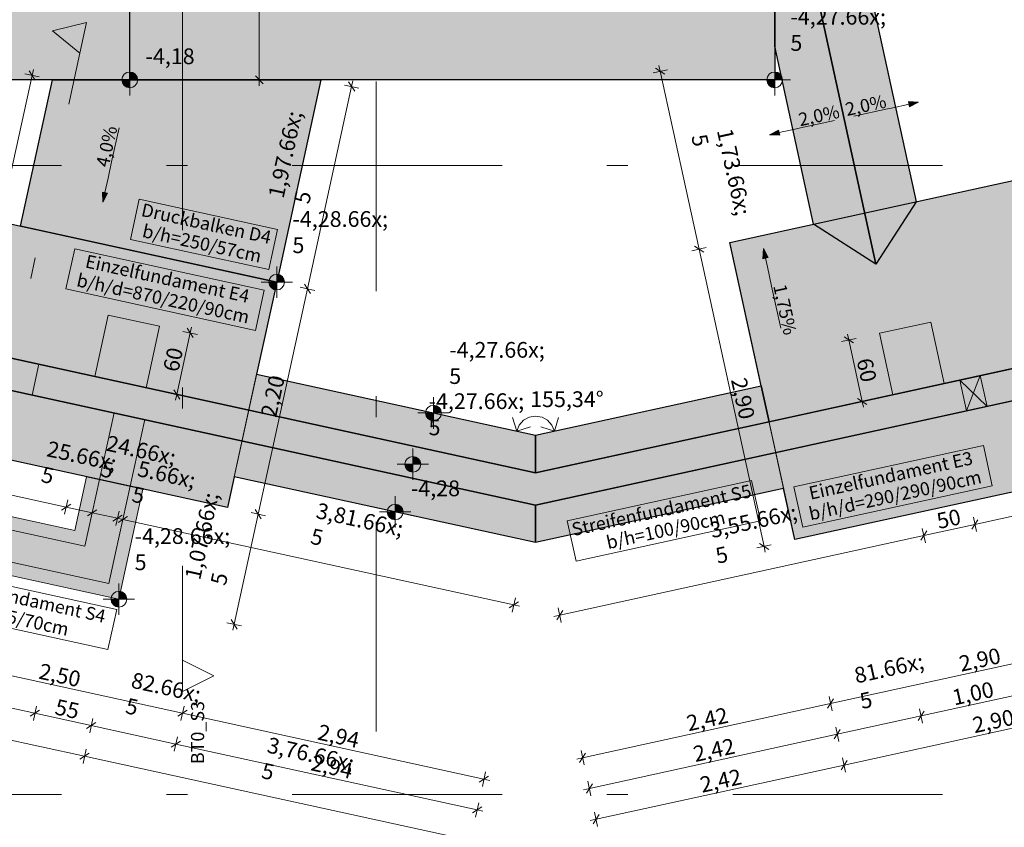
# Model space of a CAD drawing. Extents: x 0 to 78.5, y 0 to 44.5.
# Drawn here: x 13.3 to 18, y 4.2 to 8 of the extents above; entities that cross this region are included whole.
import ezdxf
from ezdxf.xclip import XClip

# ---------------------------------------------------------------- set-up
doc = ezdxf.new("R2010")
doc.units = 0
doc.header["$MEASUREMENT"] = 0
doc.header["$XCLIPFRAME"] = 0
for name, pattern in [('Raster', [0.2, 0.1, -0.05, 0, -0.05]), ('Schnittlinie', [0.3, 0.15, -0.075, 0, -0.075]), ('Wipeout_Contour', [50, 0, -50])]:
    doc.linetypes.add(name, pattern=pattern)
for name, color, linetype in [('90 Schnitt Marker.BT0', 7, 'Continuous'), ('95 L5 Ausführungsplanung Fundament', 7, 'Continuous'), ('Neubau_00 Achsraster', 7, 'Continuous'), ('Neubau_10 Stütze', 7, 'Continuous'), ('Neubau_10 Wand außen', 7, 'Continuous'), ('Neubau_20 Fundament', 7, 'Continuous'), ('Neubau_95 L5 Ausführungsplanung Fundament', 7, 'Continuous')]:
    doc.layers.add(name, color=color, linetype=linetype)
doc.styles.add('ERSTELLTER_STIL_13', font='arial.ttf')
doc.styles.add('ERSTELLTER_STIL_6', font='ARIALN.TTF')

# ---------------------------------------------------------------- blocks, each defined once
blk = doc.blocks.new('Zeichnung_4_1', base_point=(-37.1497, -6.5463))
at = {"layer": '95 L5 Ausführungsplanung Fundament', "linetype": 'Continuous', "lineweight": 0, "true_color": 0x000000}
blk.add_hatch(color=18, dxfattribs=at).paths.add_polyline_path([(13.6212, 7.9997), (13.4587, 7.9585), (13.5892, 7.8532)])
at = {"layer": 'Neubau_10 Wand außen', "linetype": 'Continuous', "lineweight": 18, "true_color": 0x9b9b9b}
for points in [[(17.8824, 6.3153), (17.7847, 6.2939), (17.8496, 6.2313)], [(17.8167, 6.1474), (17.9144, 6.1687), (17.8496, 6.2313)]]:
    blk.add_hatch(color=253, dxfattribs=at).paths.add_polyline_path(points)
at = {"layer": 'Neubau_20 Fundament', "linetype": 'Continuous', "lineweight": 0, "true_color": 0x383634}
blk.add_hatch(color=250, dxfattribs=at).paths.add_polyline_path([(10.7518, 7.7254), (16.902, 7.7254), (16.902, 10.3679), (17.9918, 10.3679), (17.9918, 12.3678), (16.902, 12.3678), (16.902, 19.5178), (17.9918, 19.5178), (17.9918, 20.6178), (16.902, 20.6178), (16.902, 21.3178), (15.6018, 21.3178), (15.6018, 26.6294), (10.7518, 25.0018)])
at = {"layer": 'Neubau_20 Fundament', "linetype": 'Continuous', "lineweight": 0, "true_color": 0x002a00}
for points in [[(17.0874, 7.0372), (17.5759, 7.1439), (16.902, 10.2269), (16.902, 7.8855)], [(13.3065, 7.0281), (14.5277, 6.7612), (14.7384, 7.7254), (13.4589, 7.7254)], [(10.8369, 6.4418), (10.7222, 5.9167), (13.7751, 5.2496), (13.8899, 5.7747), (13.6212, 5.8334), (13.5652, 5.5769), (11.0496, 6.1267), (11.1056, 6.3831)], [(15.762, 6.0309), (14.4316, 6.3216), (14.3249, 5.8331), (15.762, 5.5191), (16.9444, 5.7776), (16.8377, 6.266)]]:
    blk.add_hatch(color=98, dxfattribs=at).paths.add_polyline_path(points)
at = {"layer": 'Neubau_20 Fundament', "linetype": 'Continuous', "lineweight": 0, "true_color": 0x003f35}
for points in [[(10.0432, 6.6153), (14.2929, 5.6866), (14.5277, 6.7612), (13.3065, 7.0281), (11.4992, 7.4231), (10.278, 7.6899)], [(16.6882, 6.9499), (16.9978, 5.5333), (18.4144, 5.843), (18.1047, 7.2595)]]:
    blk.add_hatch(color=128, dxfattribs=at).paths.add_polyline_path(points)
at = {"layer": 'Neubau_95 L5 Ausführungsplanung Fundament', "linetype": 'Continuous', "lineweight": 0, "true_color": 0x000000}
for points in [[(13.8269, 7.7254), (13.8644, 7.7254), (13.8615, 7.7397), (13.8534, 7.7519), (13.8412, 7.76), (13.8269, 7.7629)], [(16.902, 7.7254), (16.9395, 7.7254), (16.9366, 7.7397), (16.9285, 7.7519), (16.9163, 7.76), (16.902, 7.7629)], [(13.8269, 7.7254), (13.7894, 7.7254), (13.7922, 7.711), (13.8004, 7.6989), (13.8125, 7.6907), (13.8269, 7.6879)], [(16.902, 7.7254), (16.8645, 7.7254), (16.8673, 7.711), (16.8755, 7.6989), (16.8876, 7.6907), (16.902, 7.6879)], [(17.588, 7.6192), (17.5398, 7.6215), (17.5451, 7.597)], [(16.878, 7.464), (16.9263, 7.4618), (16.9209, 7.4862)], [(13.6983, 7.1422), (13.7205, 7.1851), (13.6961, 7.1905)], [(16.8481, 6.9207), (16.8458, 6.8725), (16.8703, 6.8778)], [(14.5277, 6.7612), (14.4902, 6.7612), (14.4931, 6.7469), (14.5012, 6.7347), (14.5134, 6.7266), (14.5277, 6.7237)], [(14.5277, 6.7612), (14.5652, 6.7612), (14.5624, 6.7756), (14.5542, 6.7878), (14.5421, 6.7959), (14.5277, 6.7987)], [(15.275, 6.1373), (15.3125, 6.1373), (15.3097, 6.1517), (15.3015, 6.1638), (15.2894, 6.172), (15.275, 6.1748)], [(15.275, 6.1373), (15.2375, 6.1373), (15.2404, 6.123), (15.2485, 6.1108), (15.2607, 6.1027), (15.275, 6.0998)], [(15.1767, 5.8927), (15.2142, 5.8927), (15.2114, 5.907), (15.2033, 5.9192), (15.1911, 5.9273), (15.1767, 5.9302)], [(15.1767, 5.8927), (15.1392, 5.8927), (15.1421, 5.8783), (15.1502, 5.8661), (15.1624, 5.858), (15.1767, 5.8552)], [(15.0924, 5.6654), (15.1299, 5.6654), (15.1271, 5.6798), (15.1189, 5.6919), (15.1068, 5.7001), (15.0924, 5.7029)], [(15.0924, 5.6654), (15.0549, 5.6654), (15.0578, 5.6511), (15.0659, 5.6389), (15.0781, 5.6308), (15.0924, 5.6279)], [(13.7751, 5.2496), (13.8126, 5.2496), (13.8098, 5.2639), (13.8017, 5.2761), (13.7895, 5.2842), (13.7751, 5.2871)], [(13.7751, 5.2496), (13.7376, 5.2496), (13.7405, 5.2352), (13.7486, 5.223), (13.7608, 5.2149), (13.7751, 5.2121)]]:
    blk.add_hatch(color=18, dxfattribs=at).paths.add_polyline_path(points)
at = {"layer": '90 Schnitt Marker.BT0', "color": 7, "linetype": 'Schnittlinie', "lineweight": 13, "ltscale": 10}
blk.add_line((14.078, 33.3087), (14.078, 4.9587), dxfattribs=at)
at = {"layer": '95 L5 Ausführungsplanung Fundament', "color": 7, "linetype": 'Schnittlinie', "lineweight": 13, "ltscale": 10}
blk.add_line((12.874, 4.5804), (13.5892, 7.8532), dxfattribs=at)
at = {"layer": '95 L5 Ausführungsplanung Fundament', "color": 7, "linetype": 'Continuous', "lineweight": 13, "ltscale": 10, "flags": 128}
blk.add_lwpolyline([(13.6212, 7.9997), (13.5892, 7.8532), (13.4587, 7.9585)], close=True, dxfattribs=at)
at = {"layer": 'Neubau_00 Achsraster', "color": 5, "linetype": 'Raster', "lineweight": 18, "ltscale": 10}
for p, q in [((15.0018, 41.3178), (15.0018, 3.3178)), ((2.0018, 7.3178), (34.0018, 7.3178)), ((2.0018, 4.3178), (34.0018, 4.3178))]:
    blk.add_line(p, q, dxfattribs=at)
at = {"layer": 'Neubau_10 Stütze', "color": 9, "linetype": 'Continuous', "lineweight": 18, "ltscale": 10, "true_color": 0xc3c3c3, "flags": 128}
for points in [[(13.9043, 6.2577), (13.9683, 6.5508), (13.7241, 6.6042), (13.66, 6.3111)], [(17.7103, 6.2777), (17.6463, 6.5707), (17.402, 6.5173), (17.4661, 6.2243)]]:
    blk.add_lwpolyline(points, dxfattribs=at)
at = {"layer": 'Neubau_10 Wand außen', "color": 9, "linetype": 'Continuous', "lineweight": 18, "ltscale": 10, "true_color": 0xc3c3c3}
for p, q in [((13.3929, 6.3695), (12.1887, 6.6326)), ((13.3609, 6.2229), (12.1567, 6.4861)), ((13.3929, 6.3695), (13.3609, 6.2229)), ((13.3929, 6.3695), (13.3609, 6.2229)), ((17.7847, 6.2939), (17.9144, 6.1687)), ((17.8824, 6.3153), (17.8167, 6.1474))]:
    blk.add_line(p, q, dxfattribs=at)
at = {"layer": 'Neubau_10 Wand außen', "color": 9, "linetype": 'Continuous', "lineweight": 18, "ltscale": 10, "true_color": 0xc3c3c3, "flags": 128}
for points in [[(20.4345, 6.8731), (17.8824, 6.3153)], [(17.9144, 6.1687), (20.1761, 6.6631)], [(13.66, 6.3111), (13.3929, 6.3695)], [(17.7847, 6.2939), (17.7103, 6.2777)], [(17.8824, 6.3153), (17.7847, 6.2939)], [(17.7847, 6.2939), (17.8167, 6.1474)], [(17.9144, 6.1687), (17.8824, 6.3153)], [(15.762, 5.8518), (13.9043, 6.2577)], [(13.3609, 6.2229), (13.7517, 6.1375)], [(17.4661, 6.2243), (15.762, 5.8518)], [(17.8167, 6.1474), (17.9144, 6.1687)], [(13.7517, 6.1375), (13.6129, 5.5025)], [(13.7594, 5.4705), (13.8982, 6.1055)], [(13.8982, 6.1055), (15.762, 5.6982)], [(16.1133, 5.775), (17.8167, 6.1474)], [(13.6129, 5.5025), (10.9752, 6.0789)], [(10.9431, 5.9324), (13.7274, 5.324)], [(15.762, 5.6982), (16.1133, 5.775)], [(13.7274, 5.324), (13.7594, 5.4705)]]:
    blk.add_lwpolyline(points, dxfattribs=at)
at = {"layer": 'Neubau_20 Fundament', "color": 7, "linetype": 'Continuous', "lineweight": 13, "ltscale": 10, "flags": 128}
for points in [[(10.7518, 7.7254), (16.902, 7.7254), (16.902, 10.3679), (17.9918, 10.3679), (17.9918, 12.3678), (16.902, 12.3678), (16.902, 19.5178), (17.9918, 19.5178), (17.9918, 20.6178), (16.902, 20.6178), (16.902, 21.3178), (15.6018, 21.3178), (15.6018, 26.6294), (10.7518, 25.0018)], [(17.0874, 7.0372), (17.5759, 7.1439), (16.902, 10.2269), (16.902, 7.8855)], [(13.3065, 7.0281), (14.5277, 6.7612), (14.7384, 7.7254), (13.4589, 7.7254)], [(10.0432, 6.6153), (14.2929, 5.6866), (14.5277, 6.7612), (13.3065, 7.0281), (11.4992, 7.4231), (10.278, 7.6899)], [(16.6882, 6.9499), (16.9978, 5.5333), (18.4144, 5.843), (18.1047, 7.2595)], [(10.8369, 6.4418), (10.7222, 5.9167), (13.7751, 5.2496), (13.8899, 5.7747), (13.6212, 5.8334), (13.5652, 5.5769), (11.0496, 6.1267), (11.1056, 6.3831)], [(15.762, 6.0309), (14.4316, 6.3216), (14.3249, 5.8331), (15.762, 5.5191), (16.9444, 5.7776), (16.8377, 6.266)]]:
    blk.add_lwpolyline(points, close=True, dxfattribs=at)
at = {"layer": 'Neubau_20 Fundament', "color": 7, "linetype": 'Continuous', "lineweight": 25, "ltscale": 10, "flags": 128}
for points in [[(13.8269, 7.7254), (13.8269, 26.0338)], [(16.902, 21.3178), (16.902, 20.6178), (16.902, 19.5178), (16.902, 12.3678), (16.902, 10.3679), (16.902, 7.7254)], [(17.385, 6.8463), (16.902, 9.0562), (16.902, 10.2269)], [(16.902, 10.2269), (17.5759, 7.1439)], [(16.902, 9.0562), (17.385, 6.8463)], [(17.0874, 7.0372), (16.902, 7.8855), (16.902, 9.0562)], [(13.8269, 7.7254), (10.7518, 7.7254)], [(13.3065, 7.0281), (13.4589, 7.7254)], [(13.4589, 7.7254), (14.7384, 7.7254)], [(16.902, 7.7254), (13.8269, 7.7254)], [(14.7384, 7.7254), (14.5277, 6.7612)], [(10.278, 7.6899), (14.5277, 6.7612)], [(8.9791, 7.334), (15.762, 5.8518), (23.4205, 7.5259)], [(23.4525, 7.3793), (15.762, 5.6982), (8.9791, 7.1805)], [(15.762, 5.8518), (8.9791, 7.334)], [(16.6882, 6.9499), (18.1047, 7.2595)], [(8.9791, 7.1805), (15.762, 5.6982)], [(17.5759, 7.1439), (17.385, 6.8463)], [(14.5277, 6.7612), (13.3065, 7.0281)], [(17.385, 6.8463), (17.0874, 7.0372)], [(16.875, 6.0951), (16.8377, 6.266), (16.6882, 6.9499)], [(14.5277, 6.7612), (14.4316, 6.3216)], [(14.2929, 5.6866), (10.0432, 6.6153)], [(15.762, 5.6982), (19.8867, 6.5999)], [(18.2916, 6.4047), (16.875, 6.0951)], [(14.4316, 6.3216), (15.762, 6.0309)], [(15.762, 6.0309), (16.8377, 6.266)], [(16.8377, 6.266), (16.875, 6.0951)], [(16.875, 6.0951), (15.762, 5.8518)], [(15.762, 6.0309), (15.762, 5.8518)], [(15.762, 5.8518), (15.762, 6.0309)], [(14.3249, 5.8331), (14.2929, 5.6866)], [(15.762, 5.5191), (14.3249, 5.8331)], [(18.4144, 5.843), (16.9978, 5.5333)], [(16.9444, 5.7776), (15.762, 5.5191)], [(16.9978, 5.5333), (16.9444, 5.7776)], [(15.762, 5.5191), (15.762, 5.6982)], [(15.762, 5.6982), (15.762, 5.5191)]]:
    blk.add_lwpolyline(points, dxfattribs=at)
at = {"layer": 'Neubau_95 L5 Ausführungsplanung Fundament', "color": 7, "linetype": 'Continuous', "lineweight": 13, "ltscale": 10}
for p, q in [((14.4445, 7.7254), (14.4445, 8.4754)), ((13.8269, 7.6504), (13.8269, 7.8004)), ((16.3502, 7.7937), (16.3562, 7.7662)), ((16.902, 7.6504), (16.902, 7.8004)), ((13.2088, 7.0494), (13.3612, 7.7467)), ((13.3956, 7.7392), (13.3269, 7.7542)), ((13.3755, 7.7244), (13.3469, 7.7691)), ((13.3612, 7.7467), (13.3672, 7.7742)), ((16.3219, 7.7587), (16.3905, 7.7737)), ((16.3785, 7.7519), (16.3339, 7.7805)), ((16.3562, 7.7662), (16.5416, 6.9179)), ((13.7519, 7.7254), (13.9019, 7.7254)), ((14.4796, 7.7254), (14.4093, 7.7254)), ((14.4257, 7.7441), (14.4632, 7.7066)), ((14.4445, 7.6973), (14.4445, 7.7254)), ((14.9193, 7.6859), (14.8506, 7.7009)), ((14.8993, 7.671), (14.8706, 7.7157)), ((14.8849, 7.6934), (14.891, 7.7208)), ((16.827, 7.7254), (16.977, 7.7254)), ((14.6743, 6.7292), (14.8849, 7.6934)), ((17.5425, 7.6093), (17.4598, 7.5912)), ((17.5451, 7.597), (17.5398, 7.6215)), ((17.588, 7.6192), (17.5398, 7.6215)), ((17.588, 7.6192), (17.5451, 7.597)), ((17.4407, 7.587), (17.2796, 7.5518)), ((17.4598, 7.5912), (17.4407, 7.587)), ((17.0253, 7.4962), (17.1865, 7.5314)), ((13.7405, 7.335), (13.7757, 7.4962)), ((16.878, 7.464), (16.9209, 7.4862)), ((16.9209, 7.4862), (16.9263, 7.4618)), ((16.9236, 7.474), (17.0063, 7.4921)), ((17.0063, 7.4921), (17.0253, 7.4962)), ((16.878, 7.464), (16.9263, 7.4618)), ((13.7233, 7.2564), (13.7405, 7.335)), ((13.7083, 7.1878), (13.7233, 7.2564)), ((13.6961, 7.1905), (13.7205, 7.1851)), ((13.6983, 7.1422), (13.6961, 7.1905)), ((13.6983, 7.1422), (13.7205, 7.1851)), ((13.872, 7.1568), (13.8301, 6.9649)), ((14.5315, 7.0127), (13.872, 7.1568)), ((14.4895, 6.8208), (14.5315, 7.0127)), ((13.8301, 6.9649), (14.4895, 6.8208)), ((13.5645, 6.9205), (13.5226, 6.7286)), ((14.4682, 6.7231), (13.5645, 6.9205)), ((16.5073, 6.9103), (16.576, 6.9254)), ((16.564, 6.9035), (16.5193, 6.9322)), ((16.5416, 6.9179), (16.8513, 5.5013)), ((16.8481, 6.9207), (16.8458, 6.8725)), ((16.8481, 6.9207), (16.8703, 6.8778)), ((16.8703, 6.8778), (16.8458, 6.8725)), ((16.858, 6.8752), (16.8671, 6.8335)), ((14.5277, 6.6862), (14.5277, 6.8362)), ((16.8671, 6.8335), (16.8873, 6.7415)), ((14.4527, 6.7612), (14.6027, 6.7612)), ((13.5226, 6.7286), (14.4263, 6.5312)), ((14.4263, 6.5312), (14.4682, 6.7231)), ((14.4394, 5.6546), (14.6743, 6.7292)), ((14.7086, 6.7217), (14.6399, 6.7367)), ((14.6599, 6.7515), (14.6886, 6.7069)), ((16.8873, 6.7415), (16.9311, 6.541)), ((15.275, 6.0623), (15.275, 6.2123)), ((15.2, 6.1373), (15.35, 6.1373)), ((15.6725, 6.0505), (15.6521, 6.1157)), ((15.8515, 6.0505), (15.8719, 6.1157)), ((15.6725, 6.0505), (15.7377, 6.0709)), ((15.8515, 6.0505), (15.7863, 6.0709)), ((15.1767, 5.8177), (15.1767, 5.9677)), ((17.8977, 5.9823), (16.9941, 5.7848)), ((17.9397, 5.7904), (17.8977, 5.9823)), ((15.1017, 5.8927), (15.2517, 5.8927)), ((16.792, 5.8146), (15.9128, 5.6224)), ((16.834, 5.6227), (16.792, 5.8146)), ((16.9941, 5.7848), (17.036, 5.5929)), ((17.036, 5.5929), (17.9397, 5.7904)), ((15.0924, 5.5904), (15.0924, 5.7404)), ((14.3247, 5.1295), (14.4394, 5.6546)), ((14.4738, 5.6471), (14.4051, 5.6621)), ((14.4251, 5.6769), (14.4537, 5.6323)), ((15.0174, 5.6654), (15.1674, 5.6654)), ((15.9128, 5.6224), (15.9547, 5.4305)), ((15.9547, 5.4305), (16.834, 5.6227)), ((16.8169, 5.4938), (16.8856, 5.5088)), ((16.829, 5.5156), (16.8736, 5.487)), ((16.8513, 5.5013), (16.8573, 5.4738)), ((13.7645, 5.2007), (12.8852, 5.3928)), ((13.7751, 5.1746), (13.7751, 5.3246)), ((13.3748, 4.7056), (10.8592, 5.2554)), ((13.7001, 5.2496), (13.8501, 5.2496)), ((13.6114, 4.5004), (10.5585, 5.1675)), ((12.8433, 5.2009), (13.7225, 5.0088)), ((13.7225, 5.0088), (13.7645, 5.2007)), ((14.359, 5.122), (14.2903, 5.137)), ((14.3104, 5.1518), (14.339, 5.1071)), ((14.3187, 5.102), (14.3247, 5.1295)), ((18.5852, 5.0614), (17.1687, 4.7518)), ((14.0785, 4.7054), (12.8573, 4.9723)), ((18.0884, 4.7993), (17.5999, 4.6925)), ((17.1687, 4.7518), (15.9862, 4.4933)), ((17.1544, 4.7295), (17.183, 4.7741)), ((17.1612, 4.7861), (17.1762, 4.7174)), ((18.6493, 4.7684), (17.2327, 4.4587)), ((13.3525, 4.6913), (13.3971, 4.72)), ((13.3823, 4.74), (13.3673, 4.6713)), ((13.6435, 4.6469), (13.3748, 4.7056)), ((14.0561, 4.6911), (14.1008, 4.7197)), ((14.086, 4.7398), (14.071, 4.6711)), ((15.5156, 4.3914), (14.0785, 4.7054)), ((17.5856, 4.6702), (17.6142, 4.7148)), ((17.5924, 4.7269), (17.6074, 4.6582)), ((13.6211, 4.6326), (13.6658, 4.6612)), ((13.651, 4.6813), (13.6359, 4.6126)), ((17.5999, 4.6925), (17.2007, 4.6052)), ((14.0464, 4.5589), (13.6435, 4.6469)), ((17.2007, 4.6052), (16.0183, 4.3468)), ((17.1864, 4.5829), (17.215, 4.6276)), ((17.1932, 4.6396), (17.2082, 4.5709)), ((14.0241, 4.5446), (14.0688, 4.5732)), ((14.0539, 4.5932), (14.0389, 4.5245)), ((15.4836, 4.2448), (14.0464, 4.5589)), ((13.5891, 4.4861), (13.6337, 4.5147)), ((13.6189, 4.5347), (13.6039, 4.466)), ((16.0006, 4.5156), (15.9719, 4.471)), ((15.9787, 4.5277), (15.9938, 4.459)), ((15.4515, 4.0983), (13.6114, 4.5004)), ((15.9862, 4.4933), (15.9588, 4.4873)), ((17.2184, 4.4364), (17.2471, 4.481)), ((17.2252, 4.4931), (17.2402, 4.4244)), ((15.5231, 4.4257), (15.5081, 4.357)), ((17.2327, 4.4587), (16.0503, 4.2002)), ((15.4933, 4.3771), (15.5379, 4.4057)), ((15.5431, 4.3854), (15.5156, 4.3914)), ((16.0326, 4.3691), (16.004, 4.3245)), ((16.0108, 4.3811), (16.0258, 4.3124)), ((16.0183, 4.3468), (15.9908, 4.3408)), ((15.4911, 4.2792), (15.4761, 4.2105)), ((15.4612, 4.2305), (15.5059, 4.2591)), ((15.511, 4.2388), (15.4836, 4.2448)), ((16.0428, 4.2346), (16.0578, 4.1659)), ((16.0503, 4.2002), (16.0228, 4.1942)), ((16.0646, 4.2226), (16.036, 4.1779))]:
    blk.add_line(p, q, dxfattribs=at)
at = {"layer": 'Neubau_95 L5 Ausführungsplanung Fundament', "color": 94, "linetype": 'Continuous', "lineweight": 18, "ltscale": 10, "true_color": 0x00a800}
for p, q in [((14.1492, 6.5113), (14.0805, 6.5263)), ((14.1292, 6.4965), (14.1005, 6.5411)), ((14.1149, 6.5188), (14.1209, 6.5463)), ((14.0508, 6.2257), (14.1149, 6.5188)), ((17.2898, 6.4928), (17.2211, 6.4778)), ((17.2778, 6.471), (17.2332, 6.4996)), ((17.2555, 6.4853), (17.2495, 6.5128)), ((17.3195, 6.1922), (17.2555, 6.4853)), ((14.0365, 6.248), (14.0651, 6.2034)), ((13.5239, 5.6883), (11.0098, 6.2377)), ((14.0852, 6.2182), (14.0165, 6.2332)), ((14.0448, 6.1982), (14.0508, 6.2257)), ((17.3539, 6.1997), (17.2852, 6.1847)), ((17.2972, 6.2065), (17.3419, 6.1779)), ((17.3255, 6.1648), (17.3195, 6.1922)), ((17.8571, 5.606), (20.2909, 6.138)), ((13.5016, 5.674), (13.5463, 5.7026)), ((13.5314, 5.7226), (13.5164, 5.654)), ((13.6476, 5.6613), (13.5239, 5.6883)), ((13.6551, 5.6956), (13.6401, 5.6269)), ((13.6253, 5.647), (13.6699, 5.6756)), ((13.7682, 5.6349), (13.6476, 5.6613)), ((13.7458, 5.6206), (13.7905, 5.6492)), ((13.7757, 5.6693), (13.7607, 5.6006)), ((13.7941, 5.6293), (13.7682, 5.6349)), ((13.7718, 5.6149), (13.8165, 5.6436)), ((13.8016, 5.6636), (13.7866, 5.5949)), ((17.8646, 5.5717), (17.8496, 5.6404)), ((15.6579, 5.222), (13.7941, 5.6293)), ((17.6204, 5.5183), (17.6054, 5.587)), ((17.6129, 5.5526), (17.8571, 5.606)), ((17.8714, 5.6283), (17.8428, 5.5837)), ((15.8768, 5.1731), (17.6129, 5.5526)), ((17.6272, 5.5749), (17.5986, 5.5303)), ((15.6356, 5.2077), (15.6803, 5.2363)), ((15.6654, 5.2563), (15.6504, 5.1876)), ((15.6854, 5.216), (15.6579, 5.222)), ((15.8493, 5.1671), (15.8768, 5.1731)), ((15.8911, 5.1954), (15.8625, 5.1508)), ((15.8843, 5.1388), (15.8693, 5.2075))]:
    blk.add_line(p, q, dxfattribs=at)
at = {"layer": 'Neubau_95 L5 Ausführungsplanung Fundament', "color": 7, "linetype": 'Continuous', "lineweight": 13, "ltscale": 10}
for centre in [(13.8269, 7.7254), (16.902, 7.7254), (14.5277, 6.7612), (15.275, 6.1373), (15.1767, 5.8927), (15.0924, 5.6654), (13.7751, 5.2496)]:
    blk.add_circle(centre, 0.0375, dxfattribs=at)
blk.add_arc((15.762, 6.0309), 0.0916, 12.3305, 167.6732, dxfattribs=at)
at = {"layer": '90 Schnitt Marker.BT0', "color": 7, "linetype": 'Continuous', "lineweight": 13, "insert": (14.1815, 4.7637), "char_height": 0.0625, "attachment_point": 9, "rotation": 90, "style": 'ERSTELLTER_STIL_6'}
blk.add_mtext('\\A1;{\\pqr;\\pt0;\\fArial Narrow|b0|i0|c0|p0;\\W1.000000;BT0_S3}', dxfattribs=at)
at = {"layer": '95 L5 Ausführungsplanung Fundament', "color": 7, "linetype": 'Continuous', "lineweight": 13, "style": 'ERSTELLTER_STIL_6'}
for s, insert, char_height, attachment_point, rotation in [('\\A1;{\\pql;\\fArial Narrow|b0|i0|c0|p0;\\W1.000000;-4,27\\fArial Narrow|b0|i0|c0|p0;\\W1.000000;\\A1{\\H.66x;\\S5^  ;}}', (16.977, 7.7587), 0.075, 7, 0), ('\\A1;{\\pqr;\\fArial Narrow|b0|i0|c0|p0;\\W1.000000;2,0\\fArial Narrow|b0|i0|c0|p0;\\W1.000000;%}', (17.4391, 7.5946), 0.0625, 9, 12.3305), ('\\A1;{\\pql;\\fArial Narrow|b0|i0|c0|p0;\\W1.000000;1,97\\fArial Narrow|b0|i0|c0|p0;\\W1.000000;\\A1{\\H.66x;\\S5^  ;}}', (14.7843, 7.1075), 0.075, 7, 77.6732), ('\\A1;{\\pql;\\fArial Narrow|b0|i0|c0|p0;\\W1.000000;2,0\\fArial Narrow|b0|i0|c0|p0;\\W1.000000;%}', (17.0237, 7.5038), 0.0625, 7, 12.3305), ('\\A1;{\\pqr;\\fArial Narrow|b0|i0|c0|p0;\\W1.000000;4\\fArial Narrow|b0|i0|c0|p0;\\W1.000000;,0%}', (13.7681, 7.4978), 0.0625, 9, 77.6732), ('\\A1;{\\pql;\\fArial Narrow|b0|i0|c0|p0;\\W1.000000;1,73\\fArial Narrow|b0|i0|c0|p0;\\W1.000000;\\A1{\\H.66x;\\S5^  ;}}', (16.4014, 7.4344), 0.075, 7, 282.3305), ('\\A1;{\\pql;\\fArial Narrow|b0|i0|c0|p0;\\W1.000000;-4,28\\fArial Narrow|b0|i0|c0|p0;\\W1.000000;\\A1{\\H.66x;\\S5^  ;}}', (14.6027, 6.7945), 0.075, 7, 0), ('\\A1;{\\pql;\\fArial Narrow|b0|i0|c0|p0;\\W1.000000;1,\\fArial Narrow|b0|i0|c0|p0;\\W1.000000;75\\fArial Narrow|b0|i0|c0|p0;\\W1.000000;%}', (16.8948, 6.7431), 0.0625, 7, 282.3305), ('\\A1;{\\pql;\\fArial Narrow|b0|i0|c0|p0;\\W1.000000;-4,27\\fArial Narrow|b0|i0|c0|p0;\\W1.000000;\\A1{\\H.66x;\\S5^  ;}}', (15.35, 6.1706), 0.075, 7, 0), ('\\A1;{\\pql;\\fArial Narrow|b0|i0|c0|p0;\\W1.000000;-4,27\\fArial Narrow|b0|i0|c0|p0;\\W1.000000;\\A1{\\H.66x;\\S5^  ;}}', (15.2517, 5.9259), 0.075, 7, 0), ('\\A1;{\\pql;\\fArial Narrow|b0|i0|c0|p0;\\W1.000000;1,07\\fArial Narrow|b0|i0|c0|p0;\\W1.000000;\\A1{\\H.66x;\\S5^  ;}}', (14.3867, 5.2882), 0.075, 7, 77.6732), ('\\A1;{\\pql;\\fArial Narrow|b0|i0|c0|p0;\\W1.000000;-4,28\\fArial Narrow|b0|i0|c0|p0;\\W1.000000;\\A1{\\H.66x;\\S5^  ;}}', (13.8501, 5.2828), 0.075, 7, 0), ('\\A1;{\\pql;\\fArial Narrow|b0|i0|c0|p0;\\W1.000000;81\\fArial Narrow|b0|i0|c0|p0;\\W1.000000;\\A1{\\H.66x;\\S5^  ;}}', (17.3404, 4.6225), 0.075, 7, 12.3305), ('\\A1;{\\pql;\\fArial Narrow|b0|i0|c0|p0;\\W1.000000;82\\fArial Narrow|b0|i0|c0|p0;\\W1.000000;\\A1{\\H.66x;\\S5^  ;}}', (13.7794, 4.6039), 0.075, 7, 347.6732), ('\\A1;{\\pql;\\fArial Narrow|b0|i0|c0|p0;\\W1.000000;3,76\\fArial Narrow|b0|i0|c0|p0;\\W1.000000;\\A1{\\H.66x;\\S5^  ;}}', (14.4277, 4.2947), 0.075, 7, 347.6732)]:
    blk.add_mtext(s, dxfattribs=dict(at, insert=insert, char_height=char_height, attachment_point=attachment_point, rotation=rotation))
at = {"layer": '95 L5 Ausführungsplanung Fundament', "color": 7, "linetype": 'Continuous', "lineweight": 13, "char_height": 0.075, "attachment_point": 7, "style": 'ERSTELLTER_STIL_6'}
for s, insert, width, rotation in [('\\A1;{\\pql;\\fArial Narrow|b0|i0|c0|p0;\\W1.000000;-4,18}', (13.9019, 7.8004), 0.197909, 0), ('\\A1;{\\pql;\\fArial Narrow|b0|i0|c0|p0;\\W1.000000;2,20}', (14.5241, 6.1125), 0.169009, 77.6732), ('\\A1;{\\pql;\\fArial Narrow|b0|i0|c0|p0;\\W1.000000;2,90}', (16.6931, 6.2953), 0.169009, 282.3305), ('\\A1;{\\pql;\\fArial Narrow|b0|i0|c0|p0;\\W1.000000;155,34°}', (15.7363, 6.1654), 0.307928, 0), ('\\A1;{\\pql;\\fArial Narrow|b0|i0|c0|p0;\\W1.000000;-4,28}', (15.1674, 5.7404), 0.197909, 0), ('\\A1;{\\pql;\\fArial Narrow|b0|i0|c0|p0;\\W1.000000;2,90}', (17.7912, 4.9032), 0.169009, 12.3305), ('\\A1;{\\pql;\\fArial Narrow|b0|i0|c0|p0;\\W1.000000;2,50}', (13.3885, 4.8715), 0.169009, 347.6732), ('\\A1;{\\pql;\\fArial Narrow|b0|i0|c0|p0;\\W1.000000;1,00}', (17.7584, 4.7425), 0.169009, 12.3305), ('\\A1;{\\pql;\\fArial Narrow|b0|i0|c0|p0;\\W1.000000;55}', (13.4651, 4.7013), 0.096577, 347.6732), ('\\A1;{\\pql;\\fArial Narrow|b0|i0|c0|p0;\\W1.000000;2,42}', (16.4917, 4.6192), 0.169009, 12.3305), ('\\A1;{\\pql;\\fArial Narrow|b0|i0|c0|p0;\\W1.000000;2,90}', (17.8553, 4.6101), 0.169009, 12.3305), ('\\A1;{\\pql;\\fArial Narrow|b0|i0|c0|p0;\\W1.000000;2,94}', (14.7177, 4.5811), 0.169009, 347.6732), ('\\A1;{\\pql;\\fArial Narrow|b0|i0|c0|p0;\\W1.000000;2,42}', (16.5237, 4.4726), 0.169009, 12.3305), ('\\A1;{\\pql;\\fArial Narrow|b0|i0|c0|p0;\\W1.000000;2,94}', (14.6856, 4.4345), 0.169009, 347.6732), ('\\A1;{\\pql;\\fArial Narrow|b0|i0|c0|p0;\\W1.000000;2,42}', (16.5558, 4.3261), 0.169009, 12.3305)]:
    blk.add_mtext(s, dxfattribs=dict(at, insert=insert, width=width, rotation=rotation))
at = {"layer": '95 L5 Ausführungsplanung Fundament', "color": 7, "linetype": 'Continuous', "lineweight": 13, "style": 'ERSTELLTER_STIL_13'}
for s, insert, char_height, attachment_point, rotation, line_spacing_factor in [('\\A1;{\\pqc;\\fArial|b1|i0|c0|p0;\\W1.000000;Druckbalken\\fArial|b1|i0|c0|p0;\\W1.000000; D4\\P\\pqc;\\fArial|b1|i0|c0|p0;\\W1.000000;b/h=250/57cm}', (14.1987, 7.0708), 0.0625, 2, 347.6732, 0.932087), ('\\A1;{\\pqc;\\fArial|b1|i0|c0|p0;\\W1.000000;Einzelfundament E\\fArial|b1|i0|c0|p0;\\W1.000000;4\\P\\pqc;\\fArial|b1|i0|c0|p0;\\W1.000000;b/h/d=870/220/90cm}', (14.0133, 6.8079), 0.0625, 2, 347.6732, 0.924231), ('\\A1;{\\pqc;\\fArial|b1|i0|c0|p0;\\W1.000000;Einzelfundament E\\fArial|b1|i0|c0|p0;\\W1.000000;3\\P\\pqc;\\fArial|b1|i0|c0|p0;\\W1.000000;b/h/d=290/290/90cm}', (17.4489, 5.8696), 0.0625, 2, 12.3305, 0.924231), ('\\A1;{\\pql;\\fArial|b1|i0|c0|p0;\\W1.000000;Streifenfundament S\\fArial|b1|i0|c0|p0;\\H1.023779x;\\W1.000000;4\\P\\pqc;\\fArial|b1|i0|c0|p0;\\W1.000000;b/h=55/70cm}', (12.8822, 5.3789), 0.0610483, 1, 347.6732, 0.936387)]:
    blk.add_mtext(s, dxfattribs=dict(at, insert=insert, char_height=char_height, attachment_point=attachment_point, rotation=rotation, line_spacing_factor=line_spacing_factor))
at = {"layer": '95 L5 Ausführungsplanung Fundament', "color": 94, "linetype": 'Continuous', "lineweight": 18, "true_color": 0x00a800, "char_height": 0.075, "width": 0.096577, "attachment_point": 7, "style": 'ERSTELLTER_STIL_6'}
for s, insert, rotation in [('\\A1;{\\pql;\\fArial Narrow|b0|i0|c0|p0;\\W1.000000;60}', (14.0579, 6.3283), 77.6732), ('\\A1;{\\pql;\\fArial Narrow|b0|i0|c0|p0;\\W1.000000;60}', (17.2919, 6.3892), 282.3305), ('\\A1;{\\pql;\\fArial Narrow|b0|i0|c0|p0;\\W1.000000;50}', (17.6846, 5.5837), 12.3305)]:
    blk.add_mtext(s, dxfattribs=dict(at, insert=insert, rotation=rotation))
at = {"layer": '95 L5 Ausführungsplanung Fundament', "color": 94, "linetype": 'Continuous', "lineweight": 18, "true_color": 0x00a800, "char_height": 0.075, "attachment_point": 7, "style": 'ERSTELLTER_STIL_6'}
for s, insert, rotation in [('\\A1;{\\pql;\\fArial Narrow|b0|i0|c0|p0;\\W1.000000;24\\fArial Narrow|b0|i0|c0|p0;\\W1.000000;\\A1{\\H.66x;\\S5^  ;}}', (13.6609, 5.7338), 347.6732), ('\\A1;{\\pql;\\fArial Narrow|b0|i0|c0|p0;\\W1.000000;25\\fArial Narrow|b0|i0|c0|p0;\\W1.000000;\\A1{\\H.66x;\\S5^  ;}}', (13.3774, 5.707), 347.6732), ('\\A1;{\\pql;\\fArial Narrow|b0|i0|c0|p0;\\W1.000000;5\\fArial Narrow|b0|i0|c0|p0;\\W1.000000;\\A1{\\H.66x;\\S5^  ;}}', (13.8097, 5.6125), 347.6732), ('\\A1;{\\pql;\\fArial Narrow|b0|i0|c0|p0;\\W1.000000;3,81\\fArial Narrow|b0|i0|c0|p0;\\W1.000000;\\A1{\\H.66x;\\S5^  ;}}', (14.6614, 5.4124), 347.6732), ('\\A1;{\\pql;\\fArial Narrow|b0|i0|c0|p0;\\W1.000000;3,55\\fArial Narrow|b0|i0|c0|p0;\\W1.000000;\\A1{\\H.66x;\\S5^  ;}}', (16.6524, 5.3153), 12.3305)]:
    blk.add_mtext(s, dxfattribs=dict(at, insert=insert, rotation=rotation))
at = {"layer": '95 L5 Ausführungsplanung Fundament', "color": 7, "linetype": 'Continuous', "lineweight": 13, "insert": (16.3554, 5.7045), "char_height": 0.0625, "width": 0.9, "attachment_point": 2, "rotation": 12.3305, "line_spacing_factor": 0.924231, "style": 'ERSTELLTER_STIL_13'}
blk.add_mtext('\\A1;{\\pqc;\\fArial|b1|i0|c0|p0;\\W1.000000;Streifenfundament\\fArial|b1|i0|c0|p0;\\W1.000000; S5\\fArial|b1|i0|c0|p0;\\W1.000000; b/h=100/90cm}', dxfattribs=at)
at = {"color": 254, "linetype": 'Wipeout_Contour', "lineweight": 0, "ltscale": 45.329942}
blk.add_wipeout([(14.078, 4.8087), (14.228, 4.8837), (14.078, 4.9587)], dxfattribs=at).dxf.layer = '90 Schnitt Marker.BT0'
at = {"layer": '90 Schnitt Marker.BT0', "color": 7, "linetype": 'Continuous', "lineweight": 13, "ltscale": 10, "flags": 128}
blk.add_lwpolyline([(14.078, 4.8087), (14.078, 4.9587), (14.228, 4.8837)], close=True, dxfattribs=at)

msp = doc.modelspace()

# ---------------------------------------------------------------- block references
at = {"color": 7, "linetype": 'Continuous', "lineweight": 13, "ltscale": 20}
ref = msp.add_blockref('Zeichnung_4_1', (-37.1497, -6.5463), dxfattribs=at)
XClip(ref).set_block_clipping_path([(59.4499986815, 43.0500065323), (0.9999998696, 43.0500004354), (1.0000042245, 1.5), (53.4500030024, 1.500005471), (53.4500028183, 4.0000054518), (59.4500028485, 4.0000058938)])

doc.saveas('drawing.dxf')
